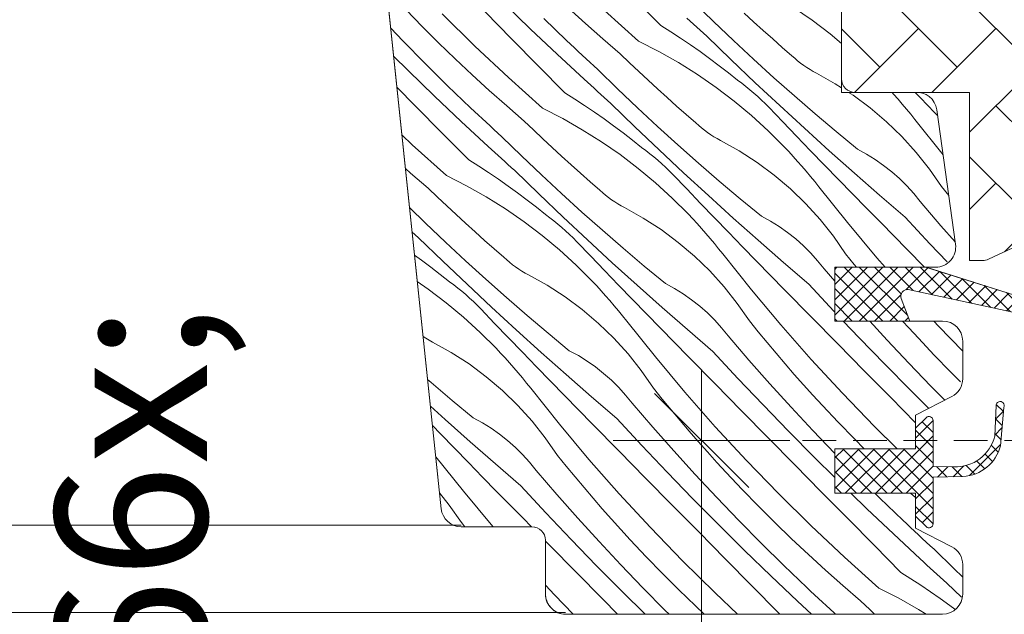
# Model space of a CAD drawing. Units: millimetres. Extents: x -1056 to 3009, y -14168 to 2452.
# Drawn here: x 1789 to 1862, y -13793 to -13749 of the extents above; entities that cross this region are included whole.
import ezdxf

# ---------------------------------------------------------------- set-up
doc = ezdxf.new("R2010")
doc.units = ezdxf.units.MM
doc.header["$MEASUREMENT"] = 0
doc.linetypes.add('Takart vonal_02', pattern=[3.75, 2.5, -1.25])
for name, color, linetype, lineweight in [('0_Toll_száma__1', 7, 'Continuous', 5), ('0_Toll_száma__2', 7, 'Continuous', 13), ('0_Toll_száma__7', 7, 'Continuous', 35)]:
    doc.layers.add(name, color=color, linetype=linetype, lineweight=lineweight)
doc.layers.add('0_Toll_száma__87', color=7, linetype='Continuous', lineweight=5, true_color=0x6a6a6a)
doc.styles.add('ELKÉSZÜLT_STÍLUS_1', font='txt')
doc.styles.add('ELKÉSZÜLT_STÍLUS_2', font='txt')
doc.dimstyles.new('ELKÉSZÜLT_STÍLUS__10', dxfattribs={"dimtxt": 8, "dimasz": 6.65, "dimexe": 0.18, "dimexo": 0, "dimgap": 0.09, "dimtad": 1, "dimtih": 1, "dimtoh": 1, "dimlfac": 0.001, "dimzin": 0, "dimdsep": 46, "dimtxsty": 'ELKÉSZÜLT_STÍLUS_2', "dimblk": 'ARROWHEAD_6', "dimblk1": 'ARROWHEAD_6', "dimblk2": 'ARROWHEAD_6', "dimcen": 0.09, "dimclrd": 7, "dimclre": 7, "dimclrt": 7, "dimadec": 0, "dimazin": 0, "dimtfac": 1, "dimtdec": 4, "dimtmove": 2, "dimatfit": 3, "dimfxl": 1, "dimtolj": 1, "dimtzin": 0, "dimarcsym": 0})
doc.dimstyles.new('ELKÉSZÜLT_STÍLUS__3', dxfattribs={"dimtxt": 11.25, "dimasz": 6.65, "dimexe": 0.18, "dimexo": 0, "dimgap": 0.09, "dimtad": 1, "dimlfac": 0.001, "dimzin": 0, "dimdsep": 46, "dimtxsty": 'ELKÉSZÜLT_STÍLUS_1', "dimblk": 'ARROWHEAD_6', "dimblk1": 'ARROWHEAD_6', "dimblk2": 'ARROWHEAD_6', "dimcen": 0.09, "dimclrd": 7, "dimclre": 7, "dimclrt": 7, "dimadec": 0, "dimazin": 0, "dimtfac": 1, "dimtdec": 4, "dimtmove": 0, "dimatfit": 3, "dimfxl": 1, "dimtolj": 1, "dimtzin": 0, "dimarcsym": 0})

# ---------------------------------------------------------------- blocks, each defined once
blk = doc.blocks.new('*X19')
at = {"layer": '0_Toll_száma__87', "linetype": 'Continuous'}
for p, q in [((1836.709, -13749.383), (1834.734, -13747.383)), ((1840.629, -13749.086), (1839.168, -13747.66)), ((1818.982, -13749.447), (1817.781, -13748.209)), ((1825.627, -13750.377), (1823.654, -13748.375)), ((1827.038, -13749.64), (1825.082, -13747.742)), ((1831.102, -13749.22), (1829.829, -13748.056)), ((1835.057, -13750.539), (1832.516, -13748.256)), ((1846.567, -13748.036), (1847.948, -13748.993)), ((1822.897, -13750.909), (1820.467, -13748.509)), ((1829.71, -13750.496), (1828.007, -13748.862)), ((1838.882, -13749.056), (1838.635, -13748.83)), ((1839.129, -13749.281), (1838.882, -13749.056)), ((1842.106, -13750.495), (1840.629, -13749.086)), ((1843.606, -13749.101), (1842.906, -13748.457)), ((1844.311, -13749.741), (1843.606, -13749.101)), ((1847.948, -13748.993), (1849.285, -13750.01)), ((1817.534, -13750.519), (1816.641, -13749.59)), ((1820.202, -13750.667), (1818.982, -13749.447)), ((1829.014, -13751.517), (1827.038, -13749.64)), ((1832.393, -13750.364), (1831.102, -13749.22)), ((1836.709, -13749.383), (1837.45, -13749.85)), ((1837.45, -13749.85), (1838.183, -13750.33)), ((1839.376, -13749.506), (1839.129, -13749.281)), ((1839.624, -13749.73), (1839.376, -13749.506)), ((1839.871, -13749.955), (1839.624, -13749.73)), ((1845.02, -13750.375), (1844.311, -13749.741)), ((1819.193, -13752.199), (1817.534, -13750.519)), ((1827.601, -13752.378), (1825.627, -13750.377)), ((1829.999, -13750.768), (1829.71, -13750.496)), ((1833.7, -13751.489), (1832.393, -13750.364)), ((1835.057, -13750.539), (1836.552, -13751.305)), ((1838.183, -13750.33), (1838.909, -13750.821)), ((1840.12, -13750.179), (1839.871, -13749.955)), ((1841.912, -13751.912), (1840.12, -13750.179)), ((1843.6, -13751.886), (1842.106, -13750.495)), ((1845.733, -13751.005), (1845.02, -13750.375)), ((1849.285, -13750.01), (1850.137, -13750.72)), ((1821.44, -13751.869), (1820.202, -13750.667)), ((1825.383, -13753.251), (1822.897, -13750.909)), ((1830.288, -13751.04), (1829.999, -13750.768)), ((1830.577, -13751.311), (1830.288, -13751.04)), ((1830.868, -13751.581), (1830.577, -13751.311)), ((1836.552, -13751.305), (1838.012, -13752.136)), ((1838.909, -13750.821), (1839.627, -13751.324)), ((1839.627, -13751.324), (1840.336, -13751.839)), ((1846.451, -13751.629), (1845.733, -13751.005)), ((1817.948, -13752.737), (1816.859, -13751.657)), ((1822.695, -13753.051), (1821.44, -13751.869)), ((1831.009, -13753.373), (1829.014, -13751.517)), ((1831.158, -13751.85), (1830.868, -13751.581)), ((1831.45, -13752.119), (1831.158, -13751.85)), ((1834.386, -13752.148), (1833.7, -13751.489)), ((1840.336, -13751.839), (1841.037, -13752.366)), ((1843.719, -13753.631), (1841.912, -13751.912)), ((1845.111, -13753.26), (1843.6, -13751.886)), ((1846.659, -13751.819), (1846.451, -13751.629)), ((1846.874, -13752.002), (1846.659, -13751.819)), ((1847.095, -13752.177), (1846.874, -13752.002)), ((1819.904, -13754.635), (1817.948, -13752.737)), ((1820.873, -13753.857), (1819.193, -13752.199)), ((1829.575, -13754.378), (1827.601, -13752.378)), ((1831.742, -13752.388), (1831.45, -13752.119)), ((1832.035, -13752.655), (1831.742, -13752.388)), ((1833.495, -13754.082), (1832.035, -13752.655)), ((1835.077, -13752.802), (1834.386, -13752.148)), ((1835.773, -13753.452), (1835.077, -13752.802)), ((1838.012, -13752.136), (1839.434, -13753.031)), ((1841.037, -13752.366), (1841.729, -13752.903)), ((1847.322, -13752.345), (1847.095, -13752.177)), ((1847.555, -13752.504), (1847.322, -13752.345)), ((1847.793, -13752.655), (1847.555, -13752.504)), ((1848.036, -13752.798), (1847.793, -13752.655)), ((1848.284, -13752.932), (1848.036, -13752.798)), ((1823.968, -13754.215), (1822.695, -13753.051)), ((1827.923, -13755.534), (1825.383, -13753.251)), ((1831.255, -13753.599), (1831.009, -13753.373)), ((1836.472, -13754.096), (1835.773, -13753.452)), ((1839.434, -13753.031), (1840.815, -13753.988)), ((1841.729, -13752.903), (1842.412, -13753.452)), ((1842.722, -13753.679), (1842.412, -13753.452)), ((1846.637, -13754.615), (1845.111, -13753.26)), ((1849.667, -13753.705), (1848.284, -13752.932)), ((1818.493, -13755.372), (1817.101, -13753.959)), ((1822.577, -13755.491), (1820.873, -13753.857)), ((1825.259, -13755.359), (1823.968, -13754.215)), ((1831.502, -13753.825), (1831.255, -13753.599)), ((1831.748, -13754.051), (1831.502, -13753.825)), ((1831.995, -13754.276), (1831.748, -13754.051)), ((1832.243, -13754.501), (1831.995, -13754.276)), ((1834.973, -13755.49), (1833.495, -13754.082)), ((1837.177, -13754.736), (1836.472, -13754.096)), ((1840.815, -13753.988), (1842.152, -13755.005)), ((1843.027, -13753.914), (1842.722, -13753.679)), ((1843.326, -13754.155), (1843.027, -13753.914)), ((1843.62, -13754.403), (1843.326, -13754.155)), ((1845.54, -13755.335), (1843.719, -13753.631)), ((1850.137, -13754.009), (1849.667, -13753.705)), ((1821.88, -13756.512), (1819.904, -13754.635)), ((1829.575, -13754.378), (1830.316, -13754.845)), ((1830.316, -13754.845), (1831.05, -13755.325)), ((1832.49, -13754.725), (1832.243, -13754.501)), ((1832.738, -13754.95), (1832.49, -13754.725)), ((1832.986, -13755.174), (1832.738, -13754.95)), ((1837.886, -13755.37), (1837.177, -13754.736)), ((1842.152, -13755.005), (1843.442, -13756.081)), ((1843.907, -13754.658), (1843.62, -13754.403)), ((1844.189, -13754.919), (1843.907, -13754.658)), ((1844.464, -13755.188), (1844.189, -13754.919)), ((1848.18, -13755.952), (1846.637, -13754.615)), ((1850.997, -13754.566), (1850.664, -13754.35)), ((1852.268, -13755.512), (1850.997, -13754.566)), ((1854.007, -13754.484), (1853.887, -13754.35)), ((1854.331, -13754.853), (1854.007, -13754.484)), ((1854.65, -13755.226), (1854.331, -13754.853)), ((1856.008, -13754.767), (1855.615, -13754.361)), ((1857.047, -13755.838), (1856.008, -13754.767)), ((1820.467, -13757.373), (1818.493, -13755.372)), ((1822.865, -13755.763), (1822.577, -13755.491)), ((1823.154, -13756.035), (1822.865, -13755.763)), ((1826.567, -13756.484), (1825.259, -13755.359)), ((1827.923, -13755.534), (1829.418, -13756.3)), ((1831.05, -13755.325), (1831.776, -13755.816)), ((1834.778, -13756.907), (1832.986, -13755.174)), ((1836.467, -13756.881), (1834.973, -13755.49)), ((1838.599, -13756), (1837.886, -13755.37)), ((1844.733, -13755.462), (1844.464, -13755.188)), ((1845.766, -13756.54), (1844.733, -13755.462)), ((1847.375, -13757.023), (1845.54, -13755.335)), ((1853.474, -13756.538), (1852.268, -13755.512)), ((1854.964, -13755.603), (1854.65, -13755.226)), ((1855.273, -13755.984), (1854.964, -13755.603)), ((1823.444, -13756.306), (1823.154, -13756.035)), ((1823.734, -13756.576), (1823.444, -13756.306)), ((1827.253, -13757.143), (1826.567, -13756.484)), ((1829.418, -13756.3), (1830.878, -13757.131)), ((1831.776, -13755.816), (1832.493, -13756.319)), ((1832.493, -13756.319), (1833.202, -13756.834)), ((1839.317, -13756.624), (1838.599, -13756)), ((1843.442, -13756.081), (1844.684, -13757.212)), ((1849.738, -13757.271), (1848.18, -13755.952)), ((1855.577, -13756.369), (1855.273, -13755.984)), ((1857.681, -13759.005), (1855.577, -13756.369)), ((1857.275, -13756.072), (1857.047, -13755.838)), ((1823.876, -13758.368), (1821.88, -13756.512)), ((1824.025, -13756.846), (1823.734, -13756.576)), ((1824.316, -13757.114), (1824.025, -13756.846)), ((1824.608, -13757.383), (1824.316, -13757.114)), ((1827.944, -13757.798), (1827.253, -13757.143)), ((1830.878, -13757.131), (1832.3, -13758.026)), ((1833.202, -13756.834), (1833.903, -13757.361)), ((1836.585, -13758.626), (1834.778, -13756.907)), ((1837.977, -13758.255), (1836.467, -13756.881)), ((1839.525, -13756.814), (1839.317, -13756.624)), ((1839.74, -13756.997), (1839.525, -13756.814)), ((1839.961, -13757.173), (1839.74, -13756.997)), ((1840.188, -13757.34), (1839.961, -13757.173)), ((1844.684, -13757.212), (1845.874, -13758.397)), ((1846.8, -13757.615), (1845.766, -13756.54)), ((1849.223, -13758.697), (1847.375, -13757.023)), ((1854.612, -13757.641), (1853.474, -13756.538)), ((1818.249, -13758.246), (1817.475, -13757.517)), ((1822.441, -13759.373), (1820.467, -13757.373)), ((1824.901, -13757.65), (1824.608, -13757.383)), ((1826.362, -13759.077), (1824.901, -13757.65)), ((1828.639, -13758.447), (1827.944, -13757.798)), ((1833.903, -13757.361), (1834.595, -13757.899)), ((1834.595, -13757.899), (1835.278, -13758.447)), ((1840.421, -13757.499), (1840.188, -13757.34)), ((1840.659, -13757.65), (1840.421, -13757.499)), ((1840.903, -13757.793), (1840.659, -13757.65)), ((1841.151, -13757.927), (1840.903, -13757.793)), ((1842.534, -13758.7), (1841.151, -13757.927)), ((1847.836, -13758.69), (1846.8, -13757.615)), ((1851.312, -13758.571), (1849.738, -13757.271)), ((1855.675, -13758.816), (1854.612, -13757.641)), ((1820.789, -13760.529), (1818.249, -13758.246)), ((1824.122, -13758.594), (1823.876, -13758.368)), ((1824.368, -13758.82), (1824.122, -13758.594)), ((1829.339, -13759.091), (1828.639, -13758.447)), ((1832.3, -13758.026), (1833.681, -13758.983)), ((1835.589, -13758.674), (1835.278, -13758.447)), ((1835.893, -13758.909), (1835.589, -13758.674)), ((1838.406, -13760.33), (1836.585, -13758.626)), ((1839.504, -13759.61), (1837.977, -13758.255)), ((1846.212, -13758.754), (1845.874, -13758.397)), ((1848.874, -13759.762), (1847.836, -13758.69)), ((1851.985, -13758.938), (1851.312, -13758.571)), ((1822.441, -13759.373), (1823.183, -13759.84)), ((1824.615, -13759.046), (1824.368, -13758.82)), ((1824.862, -13759.271), (1824.615, -13759.046)), ((1825.109, -13759.496), (1824.862, -13759.271)), ((1827.839, -13760.485), (1826.362, -13759.077)), ((1830.043, -13759.731), (1829.339, -13759.091)), ((1833.681, -13758.983), (1835.018, -13760)), ((1836.192, -13759.15), (1835.893, -13758.909)), ((1836.486, -13759.398), (1836.192, -13759.15)), ((1836.773, -13759.653), (1836.486, -13759.398)), ((1843.863, -13759.561), (1842.534, -13758.7)), ((1846.545, -13759.114), (1846.212, -13758.754)), ((1846.874, -13759.479), (1846.545, -13759.114)), ((1851.086, -13760.355), (1849.223, -13758.697)), ((1852.636, -13759.341), (1851.985, -13758.938)), ((1853.263, -13759.781), (1852.636, -13759.341)), ((1856.66, -13760.057), (1855.675, -13758.816)), ((1818.125, -13760.354), (1817.737, -13760.01)), ((1823.183, -13759.84), (1823.916, -13760.32)), ((1825.356, -13759.72), (1825.109, -13759.496)), ((1825.604, -13759.945), (1825.356, -13759.72)), ((1825.852, -13760.169), (1825.604, -13759.945)), ((1830.752, -13760.365), (1830.043, -13759.731)), ((1835.018, -13760), (1836.309, -13761.076)), ((1837.055, -13759.914), (1836.773, -13759.653)), ((1837.33, -13760.183), (1837.055, -13759.914)), ((1841.046, -13760.947), (1839.504, -13759.61)), ((1845.134, -13760.507), (1843.863, -13759.561)), ((1847.197, -13759.848), (1846.874, -13759.479)), ((1847.516, -13760.221), (1847.197, -13759.848)), ((1849.914, -13760.833), (1848.874, -13759.762)), ((1853.864, -13760.256), (1853.263, -13759.781)), ((1857.562, -13761.359), (1856.66, -13760.057)), ((1819.433, -13761.479), (1818.125, -13760.354)), ((1820.789, -13760.529), (1822.285, -13761.295)), ((1823.916, -13760.32), (1824.642, -13760.811)), ((1824.642, -13760.811), (1825.359, -13761.314)), ((1827.645, -13761.902), (1825.852, -13760.169)), ((1829.333, -13761.876), (1827.839, -13760.485)), ((1831.466, -13760.995), (1830.752, -13760.365)), ((1837.599, -13760.457), (1837.33, -13760.183)), ((1838.632, -13761.535), (1837.599, -13760.457)), ((1840.241, -13762.018), (1838.406, -13760.33)), ((1846.341, -13761.533), (1845.134, -13760.507)), ((1847.83, -13760.598), (1847.516, -13760.221)), ((1848.139, -13760.979), (1847.83, -13760.598)), ((1850.955, -13761.902), (1849.914, -13760.833)), ((1852.962, -13761.998), (1851.086, -13760.355)), ((1854.437, -13760.765), (1853.864, -13760.256)), ((1854.981, -13761.305), (1854.437, -13760.765)), ((1820.119, -13762.138), (1819.433, -13761.479)), ((1822.285, -13761.295), (1823.745, -13762.126)), ((1825.359, -13761.314), (1826.069, -13761.829)), ((1832.184, -13761.619), (1831.466, -13760.995)), ((1836.309, -13761.076), (1837.55, -13762.207)), ((1839.666, -13762.611), (1838.632, -13761.535)), ((1842.605, -13762.266), (1841.046, -13760.947)), ((1847.478, -13762.636), (1846.341, -13761.533)), ((1848.444, -13761.364), (1848.139, -13760.979)), ((1850.574, -13764.034), (1848.444, -13761.364)), ((1855.493, -13761.875), (1854.981, -13761.305)), ((1858.099, -13762.023), (1857.562, -13761.359)), ((1820.81, -13762.793), (1820.119, -13762.138)), ((1823.745, -13762.126), (1825.166, -13763.021)), ((1826.069, -13761.829), (1826.769, -13762.356)), ((1829.452, -13763.621), (1827.645, -13761.902)), ((1830.844, -13763.25), (1829.333, -13761.876)), ((1832.392, -13761.809), (1832.184, -13761.619)), ((1832.606, -13761.992), (1832.392, -13761.809)), ((1832.828, -13762.168), (1832.606, -13761.992)), ((1833.055, -13762.335), (1832.828, -13762.168)), ((1833.287, -13762.494), (1833.055, -13762.335)), ((1837.55, -13762.207), (1838.741, -13763.392)), ((1842.09, -13763.692), (1840.241, -13762.018)), ((1844.178, -13763.566), (1842.605, -13762.266)), ((1851.998, -13762.97), (1850.955, -13761.902)), ((1854.851, -13763.626), (1852.962, -13761.998)), ((1855.971, -13762.473), (1855.493, -13761.875)), ((1819.228, -13764.072), (1818.042, -13762.913)), ((1821.505, -13763.442), (1820.81, -13762.793)), ((1825.166, -13763.021), (1826.547, -13763.978)), ((1826.769, -13762.356), (1827.462, -13762.894)), ((1827.462, -13762.894), (1828.145, -13763.443)), ((1833.526, -13762.645), (1833.287, -13762.494)), ((1833.769, -13762.788), (1833.526, -13762.645)), ((1834.017, -13762.922), (1833.769, -13762.788)), ((1835.4, -13763.695), (1834.017, -13762.922)), ((1840.703, -13763.685), (1839.666, -13762.611)), ((1848.542, -13763.811), (1847.478, -13762.636)), ((1853.043, -13764.035), (1851.998, -13762.97)), ((1857.511, -13764.262), (1855.971, -13762.473)), ((1822.205, -13764.086), (1821.505, -13763.442)), ((1828.455, -13763.669), (1828.145, -13763.443)), ((1828.76, -13763.904), (1828.455, -13763.669)), ((1831.272, -13765.325), (1829.452, -13763.621)), ((1832.37, -13764.605), (1830.844, -13763.25)), ((1836.73, -13764.556), (1835.4, -13763.695)), ((1839.079, -13763.749), (1838.741, -13763.392)), ((1839.412, -13764.109), (1839.079, -13763.749)), ((1841.74, -13764.757), (1840.703, -13763.685)), ((1843.952, -13765.35), (1842.09, -13763.692)), ((1844.851, -13763.933), (1844.178, -13763.566)), ((1849.526, -13765.052), (1848.542, -13763.811)), ((1856.704, -13765.624), (1854.851, -13763.626)), ((1820.706, -13765.48), (1819.228, -13764.072)), ((1822.91, -13764.726), (1822.205, -13764.086)), ((1826.547, -13763.978), (1827.884, -13764.995)), ((1829.059, -13764.145), (1828.76, -13763.904)), ((1829.352, -13764.393), (1829.059, -13764.145)), ((1829.64, -13764.648), (1829.352, -13764.393)), ((1839.74, -13764.474), (1839.412, -13764.109)), ((1840.064, -13764.843), (1839.74, -13764.474)), ((1845.502, -13764.336), (1844.851, -13763.933)), ((1846.129, -13764.776), (1845.502, -13764.336)), ((1852.768, -13766.652), (1850.574, -13764.034)), ((1855.012, -13766.04), (1853.043, -13764.035)), ((1858.576, -13765.465), (1857.511, -13764.262)), ((1818.471, -13764.94), (1818.223, -13764.715)), ((1818.719, -13765.164), (1818.471, -13764.94)), ((1820.511, -13766.897), (1818.719, -13765.164)), ((1823.619, -13765.36), (1822.91, -13764.726)), ((1827.884, -13764.995), (1829.175, -13766.071)), ((1829.921, -13764.91), (1829.64, -13764.648)), ((1830.197, -13765.178), (1829.921, -13764.91)), ((1830.466, -13765.452), (1830.197, -13765.178)), ((1833.913, -13765.942), (1832.37, -13764.605)), ((1838.001, -13765.502), (1836.73, -13764.556)), ((1840.383, -13765.216), (1840.064, -13764.843)), ((1840.697, -13765.593), (1840.383, -13765.216)), ((1842.78, -13765.828), (1841.74, -13764.757)), ((1846.731, -13765.251), (1846.129, -13764.776)), ((1847.304, -13765.76), (1846.731, -13765.251)), ((1850.428, -13766.354), (1849.526, -13765.052)), ((1822.2, -13766.871), (1820.706, -13765.48)), ((1824.332, -13765.99), (1823.619, -13765.36)), ((1825.05, -13766.614), (1824.332, -13765.99)), ((1831.498, -13766.53), (1830.466, -13765.452)), ((1833.107, -13767.014), (1831.272, -13765.325)), ((1835.471, -13767.261), (1833.913, -13765.942)), ((1839.207, -13766.529), (1838.001, -13765.502)), ((1841.006, -13765.974), (1840.697, -13765.593)), ((1841.31, -13766.359), (1841.006, -13765.974)), ((1843.821, -13766.897), (1842.78, -13765.828)), ((1845.828, -13766.993), (1843.952, -13765.35)), ((1847.847, -13766.3), (1847.304, -13765.76)), ((1857.97, -13766.961), (1856.704, -13765.624)), ((1818.413, -13766.445), (1818.935, -13766.824)), ((1825.258, -13766.804), (1825.05, -13766.614)), ((1829.175, -13766.071), (1830.417, -13767.202)), ((1832.533, -13767.606), (1831.498, -13766.53)), ((1840.345, -13767.631), (1839.207, -13766.529)), ((1843.441, -13769.029), (1841.31, -13766.359)), ((1848.359, -13766.87), (1847.847, -13766.3)), ((1851.08, -13767.16), (1850.428, -13766.354)), ((1853.381, -13767.35), (1852.768, -13766.652)), ((1856.3, -13767.35), (1855.012, -13766.04)), ((1818.935, -13766.824), (1819.636, -13767.351)), ((1819.636, -13767.351), (1820.328, -13767.889)), ((1822.318, -13768.616), (1820.511, -13766.897)), ((1823.71, -13768.245), (1822.2, -13766.871)), ((1825.473, -13766.987), (1825.258, -13766.804)), ((1825.694, -13767.163), (1825.473, -13766.987)), ((1825.921, -13767.33), (1825.694, -13767.163)), ((1826.154, -13767.489), (1825.921, -13767.33)), ((1830.417, -13767.202), (1831.607, -13768.387)), ((1834.956, -13768.687), (1833.107, -13767.014)), ((1837.045, -13768.561), (1835.471, -13767.261)), ((1844.865, -13767.965), (1843.821, -13766.897)), ((1847.717, -13768.621), (1845.828, -13766.993)), ((1848.838, -13767.468), (1848.359, -13766.87)), ((1849.637, -13768.396), (1848.838, -13767.468)), ((1851.237, -13767.35), (1851.08, -13767.16)), ((1820.328, -13767.889), (1821.011, -13768.438)), ((1826.392, -13767.64), (1826.154, -13767.489)), ((1826.635, -13767.783), (1826.392, -13767.64)), ((1826.884, -13767.917), (1826.635, -13767.783)), ((1828.266, -13768.69), (1826.884, -13767.917)), ((1833.569, -13768.68), (1832.533, -13767.606)), ((1841.408, -13768.806), (1840.345, -13767.631)), ((1845.909, -13769.03), (1844.865, -13767.965)), ((1818.621, -13768.424), (1819.414, -13768.973)), ((1821.321, -13768.664), (1821.011, -13768.438)), ((1821.626, -13768.899), (1821.321, -13768.664)), ((1821.925, -13769.14), (1821.626, -13768.899)), ((1824.139, -13770.32), (1822.318, -13768.616)), ((1825.237, -13769.6), (1823.71, -13768.245)), ((1829.596, -13769.551), (1828.266, -13768.69)), ((1831.945, -13768.744), (1831.607, -13768.387)), ((1832.278, -13769.104), (1831.945, -13768.744)), ((1834.607, -13769.752), (1833.569, -13768.68)), ((1836.818, -13770.345), (1834.956, -13768.687)), ((1837.718, -13768.928), (1837.045, -13768.561)), ((1838.369, -13769.331), (1837.718, -13768.928)), ((1842.393, -13770.047), (1841.408, -13768.806)), ((1849.57, -13770.619), (1847.717, -13768.621)), ((1819.414, -13768.973), (1820.751, -13769.99)), ((1822.219, -13769.388), (1821.925, -13769.14)), ((1822.506, -13769.643), (1822.219, -13769.388)), ((1822.788, -13769.905), (1822.506, -13769.643)), ((1826.779, -13770.937), (1825.237, -13769.6)), ((1830.867, -13770.497), (1829.596, -13769.551)), ((1832.606, -13769.469), (1832.278, -13769.104)), ((1832.93, -13769.838), (1832.606, -13769.469)), ((1838.996, -13769.771), (1838.369, -13769.331)), ((1845.634, -13771.647), (1843.441, -13769.029)), ((1847.879, -13771.035), (1845.909, -13769.03)), ((1820.751, -13769.99), (1822.041, -13771.066)), ((1823.063, -13770.173), (1822.788, -13769.905)), ((1823.332, -13770.447), (1823.063, -13770.173)), ((1825.974, -13772.009), (1824.139, -13770.32)), ((1833.249, -13770.211), (1832.93, -13769.838)), ((1833.563, -13770.588), (1833.249, -13770.211)), ((1835.646, -13770.823), (1834.607, -13769.752)), ((1838.694, -13771.988), (1836.818, -13770.345)), ((1839.597, -13770.246), (1838.996, -13769.771)), ((1840.17, -13770.755), (1839.597, -13770.246)), ((1843.295, -13771.349), (1842.393, -13770.047)), ((1822.041, -13771.066), (1823.283, -13772.197)), ((1824.365, -13771.525), (1823.332, -13770.447)), ((1828.337, -13772.256), (1826.779, -13770.937)), ((1832.074, -13771.524), (1830.867, -13770.497)), ((1833.872, -13770.969), (1833.563, -13770.588)), ((1834.176, -13771.354), (1833.872, -13770.969)), ((1836.688, -13771.892), (1835.646, -13770.823)), ((1840.713, -13771.295), (1840.17, -13770.755)), ((1849.849, -13773.04), (1847.879, -13771.035)), ((1849.637, -13770.689), (1849.57, -13770.619)), ((1825.399, -13772.601), (1824.365, -13771.525)), ((1833.211, -13772.626), (1832.074, -13771.524)), ((1836.307, -13774.024), (1834.176, -13771.354)), ((1841.225, -13771.865), (1840.713, -13771.295)), ((1843.946, -13772.155), (1843.295, -13771.349)), ((1847.888, -13774.213), (1845.634, -13771.647)), ((1851.444, -13772.598), (1850.262, -13771.35)), ((1853.53, -13772.771), (1852.238, -13771.35)), ((1855.14, -13771.869), (1854.672, -13771.35)), ((1857.336, -13771.73), (1856.986, -13771.35)), ((1859.137, -13773.594), (1857.336, -13771.73)), ((1819.258, -13772.635), (1819.05, -13772.503)), ((1823.283, -13772.197), (1824.474, -13773.382)), ((1827.822, -13773.682), (1825.974, -13772.009)), ((1829.911, -13773.557), (1828.337, -13772.256)), ((1837.731, -13772.96), (1836.688, -13771.892)), ((1840.584, -13773.616), (1838.694, -13771.988)), ((1841.704, -13772.463), (1841.225, -13771.865)), ((1843.244, -13774.252), (1841.704, -13772.463)), ((1844.605, -13772.955), (1843.946, -13772.155)), ((1855.841, -13772.632), (1855.14, -13771.869)), ((1819.502, -13772.778), (1819.258, -13772.635)), ((1819.75, -13772.912), (1819.502, -13772.778)), ((1821.133, -13773.685), (1819.75, -13772.912)), ((1826.435, -13773.675), (1825.399, -13772.601)), ((1834.274, -13773.801), (1833.211, -13772.626)), ((1838.776, -13774.025), (1837.731, -13772.96)), ((1845.271, -13773.749), (1844.605, -13772.955)), ((1851.819, -13775.043), (1849.849, -13773.04)), ((1853.339, -13774.558), (1851.444, -13772.598)), ((1855.142, -13774.495), (1853.53, -13772.771)), ((1857.024, -13773.888), (1855.841, -13772.632)), ((1822.462, -13774.546), (1821.133, -13773.685)), ((1824.811, -13773.739), (1824.474, -13773.382)), ((1825.144, -13774.099), (1824.811, -13773.739)), ((1827.473, -13774.747), (1826.435, -13773.675)), ((1829.685, -13775.34), (1827.822, -13773.682)), ((1830.584, -13773.923), (1829.911, -13773.557)), ((1831.235, -13774.326), (1830.584, -13773.923)), ((1835.259, -13775.042), (1834.274, -13773.801)), ((1838.5, -13776.642), (1836.307, -13774.024)), ((1840.745, -13776.03), (1838.776, -13774.025)), ((1842.437, -13775.615), (1840.584, -13773.616)), ((1845.945, -13774.537), (1845.271, -13773.749)), ((1858.225, -13775.126), (1857.024, -13773.888)), ((1823.733, -13775.492), (1822.462, -13774.546)), ((1825.473, -13774.464), (1825.144, -13774.099)), ((1825.797, -13774.833), (1825.473, -13774.464)), ((1828.513, -13775.818), (1827.473, -13774.747)), ((1831.862, -13774.766), (1831.235, -13774.326)), ((1832.463, -13775.241), (1831.862, -13774.766)), ((1844.808, -13776.02), (1843.244, -13774.252)), ((1846.625, -13775.319), (1845.945, -13774.537)), ((1850.203, -13776.725), (1847.888, -13774.213)), ((1855.255, -13776.496), (1853.339, -13774.558)), ((1856.777, -13776.198), (1855.142, -13774.495)), ((1824.94, -13776.519), (1823.733, -13775.492)), ((1826.115, -13775.206), (1825.797, -13774.833)), ((1826.429, -13775.583), (1826.115, -13775.206)), ((1831.561, -13776.983), (1829.685, -13775.34)), ((1833.036, -13775.75), (1832.463, -13775.241)), ((1836.161, -13776.344), (1835.259, -13775.042)), ((1847.312, -13776.094), (1846.625, -13775.319)), ((1853.791, -13777.046), (1851.819, -13775.043)), ((1858.984, -13775.885), (1858.225, -13775.126)), ((1819.645, -13775.932), (1819.387, -13775.708)), ((1821.204, -13777.251), (1819.645, -13775.932)), ((1826.739, -13775.964), (1826.429, -13775.583)), ((1827.043, -13776.349), (1826.739, -13775.964)), ((1829.554, -13776.887), (1828.513, -13775.818)), ((1833.58, -13776.29), (1833.036, -13775.75)), ((1842.715, -13778.035), (1840.745, -13776.03)), ((1844.311, -13777.594), (1842.437, -13775.615)), ((1846.396, -13777.766), (1844.808, -13776.02)), ((1848.007, -13776.864), (1847.312, -13776.094)), ((1857.803, -13777.237), (1856.777, -13776.198)), ((1826.077, -13777.621), (1824.94, -13776.519)), ((1829.174, -13779.019), (1827.043, -13776.349)), ((1830.597, -13777.955), (1829.554, -13776.887)), ((1834.092, -13776.86), (1833.58, -13776.29)), ((1834.57, -13777.458), (1834.092, -13776.86)), ((1836.813, -13777.15), (1836.161, -13776.344)), ((1840.755, -13779.208), (1838.5, -13776.642)), ((1848.708, -13777.627), (1848.007, -13776.864)), ((1852.575, -13779.182), (1850.203, -13776.725)), ((1856.617, -13777.846), (1855.255, -13776.496)), ((1820.689, -13778.677), (1819.595, -13777.687)), ((1822.777, -13778.552), (1821.204, -13777.251)), ((1827.141, -13778.796), (1826.077, -13777.621)), ((1833.45, -13778.611), (1831.561, -13776.983)), ((1836.11, -13779.247), (1834.57, -13777.458)), ((1837.472, -13777.95), (1836.813, -13777.15)), ((1846.206, -13779.553), (1844.311, -13777.594)), ((1849.89, -13778.883), (1848.708, -13777.627)), ((1855.637, -13778.92), (1853.791, -13777.046)), ((1831.642, -13779.021), (1830.597, -13777.955)), ((1838.138, -13778.744), (1837.472, -13777.95)), ((1844.686, -13780.038), (1842.715, -13778.035)), ((1848.008, -13779.49), (1846.396, -13777.766)), ((1820.34, -13779.742), (1819.746, -13779.129)), ((1822.551, -13780.336), (1820.689, -13778.677)), ((1823.45, -13778.918), (1822.777, -13778.552)), ((1824.101, -13779.321), (1823.45, -13778.918)), ((1828.125, -13780.037), (1827.141, -13778.796)), ((1831.367, -13781.637), (1829.174, -13779.019)), ((1833.611, -13781.026), (1831.642, -13779.021)), ((1835.303, -13780.61), (1833.45, -13778.611)), ((1838.811, -13779.532), (1838.138, -13778.744)), ((1851.091, -13780.121), (1849.89, -13778.883)), ((1821.379, -13780.813), (1820.34, -13779.742)), ((1824.729, -13779.761), (1824.101, -13779.321)), ((1825.33, -13780.236), (1824.729, -13779.761)), ((1837.674, -13781.015), (1836.11, -13779.247)), ((1839.491, -13780.314), (1838.811, -13779.532)), ((1843.069, -13781.72), (1840.755, -13779.208)), ((1848.121, -13781.491), (1846.206, -13779.553)), ((1849.643, -13781.193), (1848.008, -13779.49)), ((1854.264, -13780.85), (1852.575, -13779.182)), ((1824.427, -13781.978), (1822.551, -13780.336)), ((1825.903, -13780.745), (1825.33, -13780.236)), ((1829.028, -13781.339), (1828.125, -13780.037)), ((1837.177, -13782.589), (1835.303, -13780.61)), ((1840.179, -13781.089), (1839.491, -13780.314)), ((1846.657, -13782.041), (1844.686, -13780.038)), ((1851.82, -13780.85), (1851.091, -13780.121)), ((1822.421, -13781.882), (1821.379, -13780.813)), ((1826.446, -13781.285), (1825.903, -13780.745)), ((1826.958, -13781.855), (1826.446, -13781.285)), ((1829.679, -13782.145), (1829.028, -13781.339)), ((1835.581, -13783.03), (1833.611, -13781.026)), ((1839.263, -13782.761), (1837.674, -13781.015)), ((1840.873, -13781.859), (1840.179, -13781.089)), ((1822.04, -13784.014), (1819.99, -13781.445)), ((1823.464, -13782.95), (1822.421, -13781.882)), ((1826.316, -13783.606), (1824.427, -13781.978)), ((1827.437, -13782.453), (1826.958, -13781.855)), ((1833.621, -13784.203), (1831.367, -13781.637)), ((1841.574, -13782.622), (1840.873, -13781.859)), ((1845.442, -13784.177), (1843.069, -13781.72)), ((1848.629, -13784.044), (1846.657, -13782.041)), ((1849.637, -13782.994), (1848.121, -13781.491)), ((1828.977, -13784.242), (1827.437, -13782.453)), ((1830.338, -13782.945), (1829.679, -13782.145)), ((1839.072, -13784.548), (1837.177, -13782.589)), ((1840.874, -13784.485), (1839.263, -13782.761)), ((1842.756, -13783.878), (1841.574, -13782.622)), ((1824.508, -13784.016), (1823.464, -13782.95)), ((1831.004, -13783.739), (1830.338, -13782.945)), ((1837.552, -13785.033), (1835.581, -13783.03)), ((1820.992, -13785.032), (1820.271, -13784.123)), ((1824.233, -13786.632), (1822.04, -13784.014)), ((1826.478, -13786.021), (1824.508, -13784.016)), ((1828.169, -13785.605), (1826.316, -13783.606)), ((1830.541, -13786.01), (1828.977, -13784.242)), ((1831.677, -13784.527), (1831.004, -13783.739)), ((1835.935, -13786.715), (1833.621, -13784.203)), ((1843.957, -13785.116), (1842.756, -13783.878)), ((1847.872, -13786.577), (1845.442, -13784.177)), ((1850.602, -13786.045), (1848.629, -13784.044)), ((1852.013, -13785.308), (1850.82, -13784.15)), ((1852.982, -13784.53), (1852.597, -13784.15)), ((1855.637, -13784.485), (1855.27, -13784.15)), ((1832.358, -13785.309), (1831.677, -13784.527)), ((1840.987, -13786.487), (1839.072, -13784.548)), ((1842.51, -13786.188), (1840.874, -13784.485)), ((1854.686, -13786.164), (1852.982, -13784.53)), ((1821.894, -13786.334), (1820.992, -13785.032)), ((1830.043, -13787.584), (1828.169, -13785.605)), ((1833.045, -13786.084), (1832.358, -13785.309)), ((1839.524, -13787.036), (1837.552, -13785.033)), ((1845.177, -13786.336), (1843.957, -13785.116)), ((1853.989, -13787.185), (1852.013, -13785.308)), ((1822.149, -13786.65), (1821.894, -13786.334)), ((1827.096, -13786.65), (1826.478, -13786.021)), ((1832.129, -13787.756), (1830.541, -13786.01)), ((1833.739, -13786.854), (1833.045, -13786.084)), ((1842.923, -13788.405), (1840.987, -13786.487)), ((1844.168, -13787.868), (1842.51, -13786.188)), ((1846.415, -13787.537), (1845.177, -13786.336)), ((1852.576, -13788.046), (1850.602, -13786.045)), ((1854.974, -13786.436), (1854.686, -13786.164)), ((1855.263, -13786.708), (1854.974, -13786.436)), ((1824.249, -13786.65), (1824.233, -13786.632)), ((1834.441, -13787.617), (1833.739, -13786.854)), ((1838.308, -13789.172), (1835.935, -13786.715)), ((1841.496, -13789.039), (1839.524, -13787.036)), ((1850.358, -13788.92), (1847.872, -13786.577)), ((1855.985, -13789.042), (1853.989, -13787.185)), ((1855.553, -13786.979), (1855.263, -13786.708)), ((1855.843, -13787.249), (1855.553, -13786.979)), ((1828.448, -13788.025), (1828.137, -13787.708)), ((1831.938, -13789.543), (1830.043, -13787.584)), ((1833.741, -13789.48), (1832.129, -13787.756)), ((1835.623, -13788.873), (1834.441, -13787.617)), ((1845.849, -13789.525), (1844.168, -13787.868)), ((1847.67, -13788.72), (1846.415, -13787.537)), ((1856.134, -13787.519), (1855.843, -13787.249)), ((1856.425, -13787.788), (1856.134, -13787.519)), ((1856.717, -13788.056), (1856.425, -13787.788)), ((1830.418, -13790.028), (1828.448, -13788.025)), ((1844.879, -13790.303), (1842.923, -13788.405)), ((1854.55, -13790.046), (1852.576, -13788.046)), ((1857.01, -13788.324), (1856.717, -13788.056)), ((1858.471, -13789.75), (1857.01, -13788.324)), ((1836.824, -13790.111), (1835.623, -13788.873)), ((1840.738, -13791.572), (1838.308, -13789.172)), ((1843.469, -13791.04), (1841.496, -13789.039)), ((1848.944, -13789.883), (1847.67, -13788.72)), ((1852.898, -13791.203), (1850.358, -13788.92)), ((1856.231, -13789.268), (1855.985, -13789.042)), ((1856.477, -13789.494), (1856.231, -13789.268)), ((1832.39, -13792.031), (1830.418, -13790.028)), ((1833.854, -13791.482), (1831.938, -13789.543)), ((1835.376, -13791.183), (1833.741, -13789.48)), ((1838.043, -13791.331), (1836.824, -13790.111)), ((1847.552, -13791.159), (1845.849, -13789.525)), ((1850.234, -13791.027), (1848.944, -13789.883)), ((1854.55, -13790.046), (1855.291, -13790.513)), ((1856.724, -13789.719), (1856.477, -13789.494)), ((1856.97, -13789.944), (1856.724, -13789.719)), ((1857.218, -13790.169), (1856.97, -13789.944)), ((1859.137, -13790.385), (1858.471, -13789.75)), ((1846.855, -13792.18), (1844.879, -13790.303)), ((1855.291, -13790.513), (1856.025, -13790.993)), ((1857.465, -13790.394), (1857.218, -13790.169)), ((1857.713, -13790.618), (1857.465, -13790.394)), ((1857.961, -13790.842), (1857.713, -13790.618)), ((1859.039, -13791.885), (1857.961, -13790.842)), ((1828.802, -13791.71), (1828.137, -13790.989)), ((1835.537, -13793.15), (1833.854, -13791.482)), ((1837.034, -13792.863), (1835.376, -13791.183)), ((1839.281, -13792.532), (1838.043, -13791.331)), ((1842.413, -13793.15), (1840.738, -13791.572)), ((1845.442, -13793.041), (1843.469, -13791.04)), ((1847.84, -13791.431), (1847.552, -13791.159)), ((1848.129, -13791.703), (1847.84, -13791.431)), ((1851.542, -13792.152), (1850.234, -13791.027)), ((1852.898, -13791.203), (1854.394, -13791.968)), ((1856.025, -13790.993), (1856.751, -13791.484)), ((1856.751, -13791.484), (1857.468, -13791.988)), ((1830.192, -13793.15), (1828.802, -13791.71)), ((1833.492, -13793.15), (1832.39, -13792.031)), ((1847.898, -13793.15), (1846.855, -13792.18)), ((1848.419, -13791.974), (1848.129, -13791.703)), ((1848.709, -13792.244), (1848.419, -13791.974)), ((1849, -13792.514), (1848.709, -13792.244)), ((1852.228, -13792.811), (1851.542, -13792.152)), ((1854.394, -13791.968), (1855.854, -13792.799)), ((1857.468, -13791.988), (1858.178, -13792.503)), ((1837.326, -13793.15), (1837.034, -13792.863)), ((1839.937, -13793.15), (1839.281, -13792.532)), ((1845.55, -13793.15), (1845.442, -13793.041)), ((1849.291, -13792.783), (1849, -13792.514)), ((1849.584, -13793.051), (1849.291, -13792.783)), ((1849.692, -13793.15), (1849.584, -13793.051)), ((1852.586, -13793.15), (1852.228, -13792.811)), ((1855.854, -13792.799), (1856.411, -13793.15)), ((1858.178, -13792.503), (1858.541, -13792.776))]:
    blk.add_line(p, q, dxfattribs=at)
blk = doc.blocks.new('Kitöltés_4_2', base_point=(0, 0))
at = {"layer": '0_Toll_száma__87', "color": 7, "linetype": 'Continuous', "lineweight": 13}
for p, q in [((1814.862, -13732.659), (1820.395, -13785.307)), ((1850.137, -13754.35), (1850.137, -13734.072)), ((1855.577, -13754.35), (1850.137, -13754.35)), ((1858.6, -13765.644), (1857.216, -13755.644)), ((1849.637, -13771.35), (1849.637, -13767.35)), ((1849.637, -13767.35), (1850.137, -13767.35)), ((1850.137, -13767.35), (1857.118, -13767.35)), ((1850.137, -13771.35), (1849.637, -13771.35)), ((1857.638, -13771.35), (1850.137, -13771.35)), ((1859.137, -13775.636), (1859.137, -13772.85)), ((1855.637, -13778.35), (1858.322, -13776.97)), ((1855.637, -13780.85), (1855.637, -13778.35)), ((1849.637, -13784.15), (1849.637, -13780.85)), ((1849.637, -13780.85), (1850.137, -13780.85)), ((1850.137, -13780.85), (1855.637, -13780.85)), ((1850.137, -13784.15), (1849.637, -13784.15)), ((1855.637, -13784.15), (1850.137, -13784.15)), ((1855.637, -13786.75), (1855.637, -13784.15)), ((1821.887, -13786.65), (1827.137, -13786.65)), ((1858.322, -13788.13), (1855.637, -13786.75)), ((1828.137, -13787.65), (1828.137, -13791.65)), ((1859.137, -13791.65), (1859.137, -13789.464)), ((1829.637, -13793.15), (1832.866, -13793.15)), ((1832.866, -13793.15), (1850.137, -13793.15)), ((1850.137, -13793.15), (1857.637, -13793.15))]:
    blk.add_line(p, q, dxfattribs=at)
for centre, radius, start, end in [((1855.718, -13755.857), 1.513, 8.06991, 95.32316), ((1857.116, -13765.852), 1.499, 270.06019, 7.9435), ((1857.637, -13772.85), 1.5, 0, 89.95882), ((1857.637, -13775.636), 1.5, 297.19978, 0), ((1821.887, -13785.15), 1.5, 185.99999, 270), ((1827.137, -13787.65), 1, 0, 90), ((1857.637, -13789.465), 1.5, 0.0019, 62.79928), ((1829.637, -13791.65), 1.5, 180, 270), ((1857.637, -13791.65), 1.5, 270.00001, 359.99879)]:
    blk.add_arc(centre, radius, start, end, dxfattribs=at)
at = {"layer": '0_Toll_száma__87', "linetype": 'Continuous'}
blk.add_blockref('*X19', (0, 0), dxfattribs=at)
blk = doc.blocks.new('*D113')
at = {"layer": '0_Toll_száma__2', "linetype": 'Continuous'}
for p, q in [((1839.738, -13780.235), (1839.738, -13774.985)), ((1846.3, -13780.235), (1833.175, -13780.235)), ((1839.738, -13827.235), (1839.738, -13780.235))]:
    blk.add_line(p, q, dxfattribs=at)
at = {"layer": '0_Toll_száma__7', "linetype": 'Continuous'}
for p, q in [((1843.238, -13783.735), (1836.238, -13776.735)), ((1836.238, -13823.735), (1843.238, -13830.735))]:
    blk.add_line(p, q, dxfattribs=at)
at = {"layer": '0_Toll_száma__1', "insert": (1837.488, -13811.845), "char_height": 11.25, "attachment_point": 7, "rotation": 90, "style": 'ELKÉSZÜLT_STÍLUS_1'}
blk.add_mtext('\\A1;{\\fVerdana|b0|i0|c238|p38;4\\fVerdana|b0|i0|c238|p38;\\A1{\\H.66x;\\S7^  ;}}', dxfattribs=at)
blk = doc.blocks.new('ARROWHEAD_6')
at = {"color": 0, "linetype": 'Continuous', "lineweight": 0}
for p, q in [((-0.5, -0.5), (0.5, 0.5)), ((0, 0), (-1, 0))]:
    blk.add_line(p, q, dxfattribs=at)
blk = doc.blocks.new('*D124')
at = {"layer": '0_Toll_száma__1', "linetype": 'Continuous'}
for p, q in [((1573.361, -13816.901), (1573.361, -13803.776)), ((1904.237, -13816.901), (1904.237, -13803.776)), ((1568.111, -13810.339), (1573.361, -13810.339)), ((1573.361, -13810.339), (1904.237, -13810.339)), ((1904.237, -13810.339), (1909.487, -13810.339))]:
    blk.add_line(p, q, dxfattribs=at)
at = {"layer": '0_Toll_száma__7', "linetype": 'Continuous'}
for p, q in [((1576.861, -13806.839), (1569.861, -13813.839)), ((1900.737, -13813.839), (1907.737, -13806.839))]:
    blk.add_line(p, q, dxfattribs=at)
at = {"layer": '0_Toll_száma__1', "insert": (1640.283, -13808.739), "char_height": 8, "attachment_point": 7, "style": 'ELKÉSZÜLT_STÍLUS_2'}
blk.add_mtext('\\A1;{\\fVerdana|b1|i0|c238|p38;katalógus méret=(SZ) x (H)}', dxfattribs=at)

msp = doc.modelspace()

# ---------------------------------------------------------------- hatches: boundary and pattern name
at = {"layer": '0_Toll_száma__1', "linetype": 'Continuous'}
h = msp.add_hatch(dxfattribs=at)
h.set_pattern_fill('AR_HBONE_0002', color=256, style=0, pattern_type=2)
h.set_pattern_definition([(135, (255.2084, -14235.257), (-5.747364, 0), [12.192, -4.064]), (225, (252.3347, -14232.383), (5.747364, 0), [12.192, -4.064])])
h.paths.add_polyline_path([(1860.624, -13766.85, 0.109518), (1861.046, -13766.756), (1865.404, -13764.724, 0.291473), (1867.137, -13762.005), (1867.137, -13686.55, 0.414214), (1866.137, -13685.55), (1851.137, -13685.55, 0.414214), (1850.137, -13686.55), (1850.137, -13753.35, 0.414214), (1851.137, -13754.35), (1859.637, -13754.35), (1859.637, -13766.85)])
h = msp.add_hatch(dxfattribs=at)
h.set_pattern_fill('EPS_0002', color=256, style=0, pattern_type=2)
h.set_pattern_definition([(45, (1857.9796, -13769.3501), (-0.565685, 0.565685), []), (135, (1857.9796, -13769.3501), (0.565685, 0.565685), [])])
h.paths.add_polyline_path([(1855.21, -13771.35), (1854.573, -13769.686, -0.557806), (1855.089, -13769.01), (1865.823, -13771.338, 0.866096), (1865.964, -13770.359), (1856.42, -13767.35), (1849.637, -13767.35), (1849.637, -13771.35)])
h = msp.add_hatch(dxfattribs=at)
h.set_pattern_fill('EPS_0002', color=256, style=0, pattern_type=2)
h.set_pattern_definition([(45, (1855.9267, -13782.0318), (-0.565685, 0.565685), []), (135, (1855.9267, -13782.0318), (0.565685, 0.565685), [])])
h.paths.add_polyline_path([(1849.637, -13784.15), (1855.637, -13784.15), (1855.637, -13785.85), (1856.425, -13786.638, 0.668166), (1856.937, -13786.426), (1856.937, -13782.963), (1859.15, -13782.907, 0.334355), (1861.94, -13780.619), (1862.183, -13777.775, 1.272466), (1861.617, -13777.638), (1861.514, -13779.904, -0.357566), (1858.475, -13782.192), (1856.937, -13782.163), (1856.937, -13778.75, 0.668166), (1856.425, -13778.538), (1855.637, -13779.326), (1855.637, -13780.85), (1849.637, -13780.85)])

# ---------------------------------------------------------------- linework, layer by layer
at = {"layer": '0_Toll_száma__1', "linetype": 'Takart vonal_02'}
msp.add_line((1839.738, -13780.235), (1904.237, -13780.235), dxfattribs=at)
at = {"layer": '0_Toll_száma__1', "linetype": 'Continuous'}
for p, q in [((1821.887, -13786.535), (1692.156, -13786.535)), ((1829.637, -13793.035), (1692.156, -13793.035))]:
    msp.add_line(p, q, dxfattribs=at)
at = {"layer": '0_Toll_száma__1', "linetype": 'Continuous', "flags": 128}
for points in [[(1850.137, -13701.95), (1850.137, -13754.35), (1855.577, -13754.35, -0.400241), (1857.216, -13755.644), (1858.6, -13765.644, -0.455747), (1857.115, -13767.35), (1849.637, -13767.35), (1849.637, -13771.35), (1857.638, -13771.35, -0.414003), (1859.137, -13772.85), (1859.137, -13775.636, -0.281087), (1858.322, -13776.97), (1855.637, -13778.35), (1855.637, -13780.85), (1849.637, -13780.85), (1849.637, -13784.15), (1855.637, -13784.15), (1855.637, -13786.75), (1858.322, -13788.13, -0.281075), (1859.137, -13789.464), (1859.137, -13791.65, -0.414204), (1857.637, -13793.15), (1829.637, -13793.15, -0.414214), (1828.137, -13791.65), (1828.137, -13787.65, 0.414214), (1827.137, -13786.65), (1821.887, -13786.65, -0.383862), (1820.395, -13785.307), (1814.862, -13732.659, -0.44681)], [(1856.382, -13767.338), (1865.982, -13770.364, -0.849746), (1865.823, -13771.338), (1855.089, -13769.01, 0.557806), (1854.573, -13769.686), (1855.21, -13771.35), (1849.637, -13771.35), (1849.637, -13767.35), (1856.418, -13767.35)]]:
    msp.add_lwpolyline(points, format="xyb", dxfattribs=at)
msp.add_lwpolyline([(1862.183, -13777.775, 1.272466), (1861.617, -13777.638, -1.272466), (1862.183, -13777.775, 1.272466), (1861.617, -13777.638), (1861.514, -13779.904, -0.357566), (1858.475, -13782.192), (1856.937, -13782.163), (1856.937, -13778.75, 0.668166), (1856.425, -13778.538), (1855.637, -13779.326), (1855.637, -13780.85), (1849.637, -13780.85), (1849.637, -13784.15), (1855.637, -13784.15), (1855.637, -13785.85), (1856.425, -13786.638, 0.668166), (1856.937, -13786.426), (1856.937, -13782.963), (1859.15, -13782.907, 0.334355), (1861.94, -13780.619)], format="xyb", close=True, dxfattribs=at)
at = {"layer": '0_Toll_száma__2', "linetype": 'Continuous', "flags": 128}
for points in [[(1860.624, -13766.85, 0.109518), (1861.046, -13766.756), (1865.404, -13764.724, 0.291473), (1867.137, -13762.005), (1867.137, -13686.55, 0.414214), (1866.137, -13685.55), (1851.137, -13685.55, 0.414214), (1850.137, -13686.55), (1850.137, -13753.35, 0.414214), (1851.137, -13754.35), (1859.637, -13754.35), (1859.637, -13766.85)], [(1855.21, -13771.35), (1854.573, -13769.686, -0.557806), (1855.089, -13769.01), (1865.823, -13771.338, 0.866096), (1865.964, -13770.359), (1856.42, -13767.35), (1849.637, -13767.35), (1849.637, -13771.35)], [(1849.637, -13784.15), (1855.637, -13784.15), (1855.637, -13785.85), (1856.425, -13786.638, 0.668166), (1856.937, -13786.426), (1856.937, -13782.963), (1859.15, -13782.907, 0.334355), (1861.94, -13780.619), (1862.183, -13777.775, 1.272466), (1861.617, -13777.638), (1861.514, -13779.904, -0.357566), (1858.475, -13782.192), (1856.937, -13782.163), (1856.937, -13778.75, 0.668166), (1856.425, -13778.538), (1855.637, -13779.326), (1855.637, -13780.85), (1849.637, -13780.85)]]:
    msp.add_lwpolyline(points, format="xyb", close=True, dxfattribs=at)

# ---------------------------------------------------------------- block references
at = {"layer": '0_Toll_száma__87', "linetype": 'Continuous'}
msp.add_blockref('Kitöltés_4_2', (0, 0), dxfattribs=at)

# ---------------------------------------------------------------- dimensions: what is measured, and where the dimension line sits
at = {"linetype": 'Continuous'}
dim = msp.add_linear_dim(base=(1904.237, -13810.339), p1=(1573.361, -13780.235), p2=(1904.237, -13780.235), text='katalógus méret=(SZ) x (H)', dimstyle='ELKÉSZÜLT_STÍLUS__10', dxfattribs=at)
dim.commit()
dim.dimension.update_dxf_attribs({"geometry": '*D124', "text_midpoint": (1706.514, -13804.739), "dimtype": 160})
dim = msp.add_linear_dim(base=(1839.738, -13780.235), p1=(1845.255, -13827.235), p2=(1839.738, -13780.235), angle=90, dimstyle='ELKÉSZÜLT_STÍLUS__3', dxfattribs=at)
dim.commit()
dim.dimension.update_dxf_attribs({"geometry": '*D113', "text_midpoint": (1831.863, -13796.314), "dimtype": 160, "text_rotation": 90})

doc.saveas('drawing.dxf')
